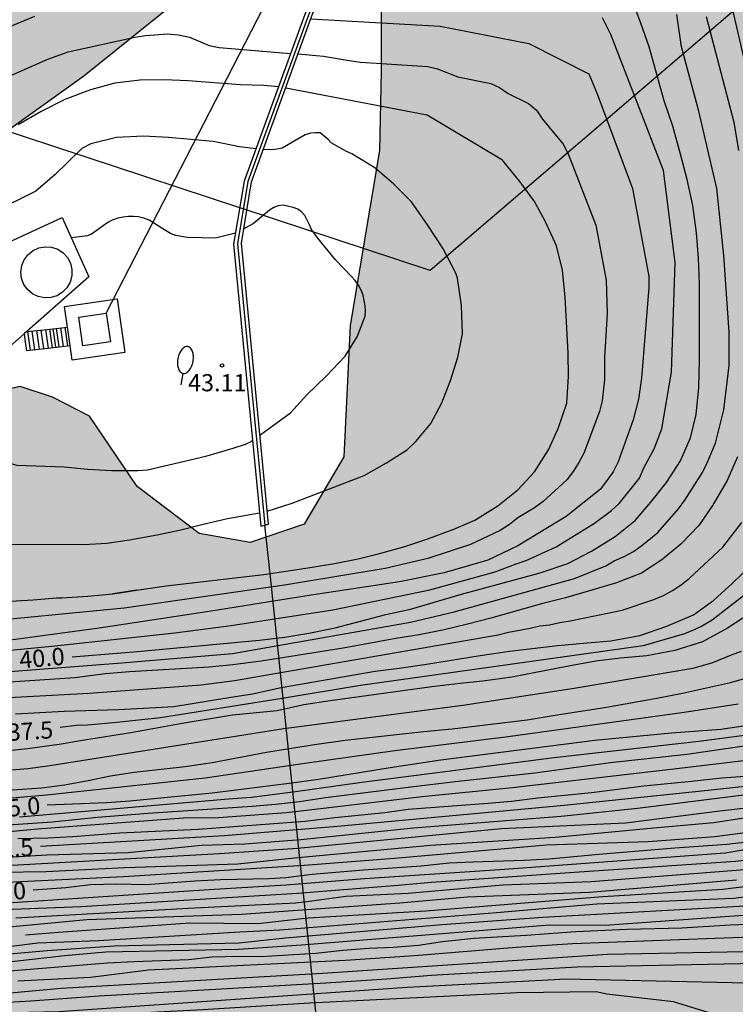
# Model space of a CAD drawing. Units: millimetres. Extents: x 584144 to 584495, y 4795539 to 4795790.
# Drawn here: x 584174 to 584205, y 4795665 to 4795708 of the extents above; entities that cross this region are included whole.
import ezdxf

# ---------------------------------------------------------------- set-up
doc = ezdxf.new("R2010")
doc.units = ezdxf.units.MM
for name, color, linetype in [('020104', 34, 'Continuous'), ('020204', 9, 'Continuous'), ('020307', 24, 'Continuous'), ('020308', 9, 'Continuous'), ('060117', 9, 'Continuous'), ('060124', 9, 'Continuous'), ('060141', 9, 'Continuous'), ('070105', 6, 'Continuous'), ('070108', 9, 'VALLA'), ('100106', 63, 'Continuous'), ('130101', 9, 'Continuous'), ('220104', 9, 'LINEA_ELECTRICA'), ('220107', 9, 'Continuous'), ('250202', 9, 'Continuous'), ('990504', 63, 'Continuous')]:
    doc.layers.add(name, color=color, linetype=linetype)
doc.layers.add('020105', color=24, linetype='Continuous', lineweight=30)
doc.styles.add('ARIAL', font='ARIAL.TTF', dxfattribs={"height": 1})
doc.styles.add('ARIALI', font='ARIALI.TTF', dxfattribs={"height": 1})
doc.linetypes.add('LINEA_ELECTRICA', pattern='A,7.5,-0.3,["E",Standard,S=0.25,R=0,X=-0.1,Y=-0.1],-0.3', length=8.1)
doc.linetypes.add('VALLA', pattern='A,1,[200,DONOSTI.shx,S=0.1,R=0,X=0,Y=0],1', length=2)

# ---------------------------------------------------------------- blocks, each defined once
blk = doc.blocks.new('COTAPU')
blk.add_circle((0, 0), 0.075)
blk = doc.blocks.new('FAREDI')
blk.add_line((0, 0), (0.5, 0))
blk.add_lwpolyline([(0.5, 0, 0.159986), (0.538, -0.117, 0.106322), (0.675, -0.238, 0.071006), (0.858, -0.309, 0.057309), (1.099, -0.337, 0.057309), (1.339, -0.309, 0.071006), (1.522, -0.238, 0.106322), (1.659, -0.117, 0.159986), (1.697, 0, 0.159986), (1.659, 0.117, 0.106322), (1.522, 0.238, 0.071006), (1.339, 0.309, 0.057309), (1.099, 0.337, 0.057309), (0.858, 0.309, 0.071006), (0.675, 0.238, 0.106322), (0.538, 0.117, 0.159986)], format="xyb", close=True)

msp = doc.modelspace()

# ---------------------------------------------------------------- hatches: boundary and pattern name
at = {"layer": '990504'}
h = msp.add_hatch(color=256, dxfattribs=at)
h.paths.add_polyline_path([(584158.632, 4795540.158), (584158.636, 4795540.148), (584167.431, 4795540.148), (584167.455, 4795541.17), (584167.984, 4795542.212), (584169.071, 4795542.827), (584170.465, 4795543.219), (584171.788, 4795543.142), (584173.355, 4795542.789), (584174.827, 4795542.548), (584176.472, 4795542.654), (584178.006, 4795543.37), (584179.525, 4795544.401), (584181.053, 4795545.223), (584182.809, 4795545.694), (584184.533, 4795545.713), (584185.869, 4795545.494), (584187.426, 4795544.826), (584189.831, 4795543.061), (584192.701, 4795541.275), (584193.908, 4795540.894), (584195.777, 4795540.616), (584197.1, 4795540.574), (584198.264, 4795540.746), (584199.334, 4795541.561), (584199.862, 4795542.91), (584199.774, 4795544.129), (584198.859, 4795545.462), (584198.069, 4795546.372), (584196.728, 4795547.422), (584195.512, 4795548.13), (584192.626, 4795549.025), (584191.207, 4795549.725), (584189.935, 4795550.883), (584190.38, 4795551.925), (584191.384, 4795552.615), (584192.233, 4795553.109), (584193.428, 4795553.563), (584194.475, 4795553.864), (584195.848, 4795554.036), (584199.864, 4795554.916), (584201.017, 4795555.137), (584202.126, 4795555.268), (584203.386, 4795555.203), (584207.201, 4795554.692), (584208.022, 4795554.482), (584209.164, 4795554.055), (584210.032, 4795553.692), (584210.754, 4795553.287), (584211.299, 4795552.453), (584212.994, 4795550.746), (584213.777, 4795549.864), (584214.286, 4795548.863), (584214.84, 4795547.98), (584215.335, 4795547.028), (584216.62, 4795545.195), (584218.626, 4795542.842), (584219.432, 4795542.096), (584220.18, 4795541.227), (584221.552, 4795540.147), (584253.8, 4795540.146), (584253.988, 4795542.539), (584254.484, 4795545.859), (584256.092, 4795548.339), (584256.892, 4795550.659), (584257.1, 4795552.755), (584257.156, 4795554.907), (584256.86, 4795558.475), (584259.093, 4795562.49), (584262.548, 4795562.922), (584266.076, 4795562.962), (584267.716, 4795564.09), (584266.525, 4795572.586), (584267.589, 4795576.602), (584270.173, 4795579.81), (584274.189, 4795584.097), (584277.109, 4795587.161), (584279.828, 4795589.489), (584283.748, 4795591.745), (584291.46, 4795592.345), (584298.124, 4795592.329), (584305.188, 4795591.697), (584309.94, 4795590.257), (584313.028, 4795588.745), (584318.187, 4795584.585), (584321.107, 4795579.481), (584322.971, 4795575.881), (584323.819, 4795570.873), (584325.267, 4795565.337), (584328.035, 4795563.713), (584330.978, 4795563.537), (584333.962, 4795565.345), (584336.378, 4795568.793), (584340.034, 4795571.64), (584343.306, 4795572.528), (584347.042, 4795573.888), (584354.642, 4795577.344), (584357.074, 4795578.312), (584360.202, 4795578.544), (584363.186, 4795578.024), (584367.474, 4795575.2), (584371.809, 4795570.72), (584376.329, 4795565.92), (584380.625, 4795561.144), (584385.065, 4795556.824), (584389.561, 4795553.136), (584395, 4795547.824), (584400.416, 4795541.432), (584401.312, 4795541.09), (584402.123, 4795541.054), (584403.182, 4795541.196), (584404.867, 4795542.402), (584407.613, 4795545.367), (584411.018, 4795549.347), (584413.526, 4795552.864), (584415.605, 4795556.735), (584417.109, 4795561.881), (584417.762, 4795566.823), (584419.421, 4795571.384), (584422.19, 4795573.739), (584426.351, 4795574.468), (584431.652, 4795573.974), (584438.91, 4795573.398), (584442.917, 4795572.527), (584445.976, 4795571.685), (584450.173, 4795570.365), (584452.301, 4795568.868), (584453.641, 4795567.181), (584453.985, 4795566.556), (584453.952, 4795566.065), (584452.743, 4795563.63), (584452.591, 4795560.902), (584453.095, 4795560.262), (584461.167, 4795556.614), (584462.583, 4795556.478), (584464.335, 4795558.094), (584464.207, 4795560.806), (584463.191, 4795563.838), (584462.623, 4795568.478), (584462.719, 4795572.694), (584463.903, 4795576.27), (584465.783, 4795578.758), (584467.247, 4795583.157), (584467.367, 4795589.429), (584467.203, 4795590.561), (584467.315, 4795591.611), (584467.487, 4795592.071), (584467.818, 4795592.527), (584468.301, 4795592.885), (584469.165, 4795593.181), (584471.45, 4795593.737), (584472.373, 4795593.921), (584474.1, 4795594.119), (584477.21, 4795594.118), (584479.503, 4795593.434), (584481.441, 4795592.291), (584484.903, 4795587.797), (584485.007, 4795584.605), (584484.247, 4795581.533), (584484.913, 4795579.237), (584485.61, 4795576.704), (584487.467, 4795574.205), (584490.253, 4795572.179), (584492.459, 4795569.395), (584494.051, 4795567.391), (584494.127, 4795744.678), (584493.495, 4795744.82), (584488.175, 4795747.308), (584483.687, 4795750.844), (584480.455, 4795756.764), (584479.959, 4795760.204), (584479.784, 4795764.852), (584479.976, 4795770.236), (584480.824, 4795774.892), (584482.552, 4795779.659), (584484.92, 4795782.907), (584490.588, 4795790.134), (584214.896, 4795790.14), (584212.829, 4795786.66), (584210.661, 4795783.38), (584208.933, 4795779.852), (584209.317, 4795776.22), (584212.292, 4795774.212), (584213.548, 4795773.86), (584214.996, 4795773.252), (584215.012, 4795772.084), (584212.924, 4795771.076), (584210.468, 4795771.381), (584208.364, 4795773.485), (584206.789, 4795773.589), (584205.909, 4795771.349), (584205.66, 4795768.229), (584206.172, 4795764.661), (584208.724, 4795762.277), (584212.844, 4795759.973), (584214.804, 4795758.389), (584216.404, 4795755.973), (584219.516, 4795750.813), (584220.66, 4795747.109), (584221.939, 4795743.589), (584223.795, 4795740.269), (584226.315, 4795738.021), (584227.539, 4795735.917), (584225.539, 4795734.821), (584221.051, 4795736.085), (584217.915, 4795740.141), (584213.884, 4795744.741), (584210.22, 4795748.301), (584205.572, 4795749.125), (584203.78, 4795747.909), (584200.281, 4795744.574), (584197.689, 4795739.47), (584195.713, 4795733.358), (584194.817, 4795727.134), (584193.289, 4795721.054), (584191.033, 4795713.543), (584190.017, 4795708.215), (584190.009, 4795705.463), (584189.936, 4795701.999), (584188.656, 4795694.351), (584188.384, 4795688.607), (584186.648, 4795685.671), (584184.28, 4795684.872), (584182.056, 4795685.264), (584179.344, 4795687.312), (584177.265, 4795690.384), (584175.641, 4795691.216), (584174.225, 4795691.68), (584173.113, 4795691.44), (584171.793, 4795690.928), (584170.049, 4795690.592), (584167.369, 4795690.664), (584164.873, 4795691.176), (584158.961, 4795695.08), (584155.633, 4795696.384), (584150.29, 4795699.456), (584145.794, 4795701.936), (584144.386, 4795703.64), (584144.17, 4795704.512), (584144.634, 4795705.392), (584146.106, 4795705.304), (584149.658, 4795703.728), (584152.73, 4795701.256), (584155.601, 4795699.48), (584159.921, 4795698.896), (584163.257, 4795698.6), (584168.137, 4795699.335), (584172.833, 4795702.279), (584177.009, 4795705.263), (584180.513, 4795708.063), (584181.825, 4795708.623), (584182.777, 4795709.503), (584182.665, 4795710.559), (584178.473, 4795712.575), (584175.089, 4795716.831), (584173.145, 4795719.559), (584170.937, 4795721.359), (584168.777, 4795721.583), (584165.818, 4795720.399), (584160.866, 4795719.351), (584157.234, 4795718.535), (584154.282, 4795718.711), (584152.338, 4795720.375), (584149.01, 4795722.023), (584146.17, 4795722.167), (584144.136, 4795722.328), (584144.135, 4795652.257), (584147.505, 4795653.441), (584151.841, 4795654.585), (584158.464, 4795655.393), (584165.088, 4795656.081), (584169.184, 4795656.345), (584171.984, 4795656.009), (584173.928, 4795654.793), (584175.376, 4795651.969), (584174.92, 4795649.369), (584173.36, 4795646.953), (584170.96, 4795643.809), (584168.32, 4795641.729), (584162.56, 4795639.617), (584156.944, 4795637.857), (584144.134, 4795634.778), (584144.133, 4795588.32), (584144.985, 4795588.01), (584149.434, 4795585.3), (584150.923, 4795584.582), (584152.585, 4795584.156), (584154.939, 4795583.909), (584156.525, 4795583.864), (584159.949, 4795584.077), (584163.243, 4795584.112), (584164.902, 4795583.994), (584166.355, 4795583.594), (584169.147, 4795581.963), (584170.42, 4795580.71), (584171.754, 4795579.689), (584172.663, 4795578.32), (584174.511, 4795576.308), (584175.664, 4795575.619), (584176.846, 4795574.507), (584178.038, 4795573.667), (584179.011, 4795572.863), (584181.247, 4795571.193), (584182.352, 4795570.476), (584183.838, 4795569.855), (584184.967, 4795569.231), (584186.157, 4795568.653), (584189.042, 4795567.556), (584192.108, 4795565.988), (584192.366, 4795565.749), (584193.603, 4795564.892), (584194.287, 4795564.532), (584195.177, 4795564.309), (584196.28, 4795564.16), (584198.294, 4795564.093), (584200.799, 4795564.114), (584201.854, 4795564.008), (584203.936, 4795563.663), (584206.157, 4795563.491), (584207.556, 4795563.248), (584208.475, 4795562.942), (584209.676, 4795562.477), (584211.232, 4795561.438), (584211.745, 4795560.663), (584211.993, 4795560.101), (584212.033, 4795559.56), (584212.008, 4795558.313), (584211.765, 4795557.707), (584210.671, 4795557.207), (584209.483, 4795557.039), (584208.28, 4795556.974), (584207.366, 4795557.065), (584206.179, 4795557.347), (584203.937, 4795558.029), (584201.747, 4795558.397), (584200.69, 4795558.536), (584199.882, 4795558.568), (584199.113, 4795558.468), (584196.949, 4795557.955), (584194.621, 4795557.636), (584193.56, 4795557.426), (584191.624, 4795557.204), (584189.437, 4795557.22), (584188.401, 4795557.395), (584187.68, 4795557.723), (584187.359, 4795558.202), (584187.227, 4795558.79), (584187.152, 4795560.044), (584187.051, 4795560.519), (584186.765, 4795561.152), (584186.493, 4795561.565), (584186.282, 4795561.763), (584184.659, 4795562.444), (584183.023, 4795562.678), (584181.579, 4795562.263), (584180.305, 4795561.615), (584179.234, 4795560.443), (584178.037, 4795559.332), (584176.872, 4795558.419), (584175.409, 4795557.692), (584173.763, 4795556.979), (584171.93, 4795556.423), (584170.234, 4795555.982), (584166.965, 4795554.94), (584163.661, 4795554.307), (584162.201, 4795553.915), (584159.844, 4795552.819), (584158.718, 4795552.349), (584157.631, 4795551.77), (584156.683, 4795551.213), (584155.974, 4795550.567), (584155.426, 4795549.94), (584155.331, 4795549.291), (584155.514, 4795548.56), (584155.747, 4795547.858), (584156.594, 4795545.937), (584157.004, 4795544.71), (584158.221, 4795541.444)])
h.paths.add_polyline_path([(584288.404, 4795707.754), (584284.892, 4795712.434), (584280.588, 4795715.154), (584275.452, 4795717.338), (584271.501, 4795719.45), (584268.189, 4795719.89), (584266.173, 4795719.882), (584264.805, 4795719.026), (584264.605, 4795716.554), (584264.741, 4795714.882), (584265.245, 4795711.266), (584265.156, 4795708.05), (584264.22, 4795705.186), (584263.788, 4795702.162), (584264.332, 4795699.698), (584266.7, 4795697.05), (584274.244, 4795692.338), (584277.724, 4795690.61), (584280.196, 4795689.234), (584281.636, 4795689.21), (584283.372, 4795689.698), (584285.86, 4795692.354), (584288.476, 4795696.034), (584289.564, 4795700.546), (584289.612, 4795703.922), (584289.54, 4795705.858)], flags=0)
h.paths.add_polyline_path([(584433.237, 4795661.88), (584433.098, 4795681.681), (584424.85, 4795707.638), (584421.627, 4795708.994), (584386.988, 4795703.691), (584365.654, 4795697.673), (584343.066, 4795693.401), (584335.218, 4795694.945), (584329.386, 4795695.177), (584325.098, 4795695.393), (584321.163, 4795696.433), (584319.339, 4795699.025), (584319.003, 4795701.793), (584320.283, 4795708.393), (584320.179, 4795710.785), (584318.923, 4795711.089), (584316.771, 4795710.729), (584309.987, 4795709.129), (584304.579, 4795707.033), (584300.651, 4795704.217), (584296.523, 4795699.05), (584294.131, 4795695.194), (584291.027, 4795691.25), (584290.323, 4795688.666), (584290.579, 4795686.434), (584291.339, 4795684.162), (584294.315, 4795681.554), (584297.939, 4795678.906), (584301.467, 4795677.306), (584304.851, 4795674.506), (584306.938, 4795670.562), (584322.767, 4795661.707), (584336.042, 4795659.156), (584362.635, 4795639.071), (584370.056, 4795639.88), (584371.012, 4795645.873), (584372.725, 4795647.079), (584389.495, 4795647.249), (584402.033, 4795645.475), (584405.036, 4795646.494), (584406.917, 4795650.22), (584409.359, 4795653.609), (584418.449, 4795656.863), (584429.709, 4795656.727), (584429.709, 4795656.727), (584431.88, 4795658.897)], flags=0)

# ---------------------------------------------------------------- linework, layer by layer
at = {"layer": '020104', "flags": 128}
for points, elevation in [([(584205.994, 4795705.486), (584204.657, 4795711.316)], 38.5), ([(584170.749, 4795706.156), (584174.863, 4795707.862)], 41), ([(584171.659, 4795679.962), (584175.606, 4795680.332), (584180.991, 4795680.923), (584183.458, 4795681.238), (584187.902, 4795681.927), (584192.144, 4795682.8), (584194.996, 4795683.58), (584195.916, 4795683.938), (584196.353, 4795684.076), (584197.666, 4795684.673), (584199.344, 4795685.708), (584200.084, 4795686.268), (584200.41, 4795686.578), (584201.299, 4795687.685), (584201.5, 4795688.126), (584201.942, 4795688.966), (584202.284, 4795689.839), (584202.707, 4795692.311), (584202.858, 4795697.097), (584202.354, 4795701.127), (584200.048, 4795707.063), (584199.682, 4795707.8)], 40.5), ([(584173.771, 4795679.228), (584178.667, 4795679.616), (584183.504, 4795680.022), (584191.294, 4795681.388), (584193.199, 4795681.84), (584198.464, 4795683.298), (584199.83, 4795683.842), (584200.2, 4795684.071), (584200.637, 4795684.258), (584201.042, 4795684.475), (584201.409, 4795684.736), (584202.113, 4795685.311), (584203.011, 4795686.334), (584203.289, 4795686.721), (584204.053, 4795687.929), (584204.265, 4795688.344), (584204.62, 4795689.214), (584204.985, 4795690.657), (584205.219, 4795692.605), (584205.223, 4795694.055), (584204.987, 4795697.407), (584204.684, 4795700.336), (584203.899, 4795703.72), (584203.146, 4795706.527), (584202.941, 4795707.934)], 39.5), ([(584204.214, 4795707.853), (584205.114, 4795704.452), (584205.422, 4795703.23), (584205.638, 4795701.994)], 39), ([(584186.935, 4795707.742), (584192.588, 4795707.424), (584196.463, 4795706.668), (584199.089, 4795705.343), (584199.452, 4795704.476), (584201.005, 4795700.332), (584201.708, 4795696.487), (584201.706, 4795696.006), (584201.397, 4795692.045), (584201.256, 4795691.126), (584201.031, 4795690.233), (584200.366, 4795688.389), (584200.156, 4795687.957), (584199.604, 4795687.204), (584198.103, 4795686.001), (584195.984, 4795684.715), (584194.677, 4795684.092), (584192.764, 4795683.538), (584190.812, 4795683.153), (584186.95, 4795682.564), (584182.577, 4795681.861), (584177.688, 4795681.122), (584173.799, 4795680.603)], 41), ([(584172.779, 4795704.825), (584175.438, 4795705.988), (584176.322, 4795706.306), (584179.247, 4795706.95), (584179.728, 4795707.027), (584180.675, 4795707.093), (584181.15, 4795707.047), (584181.627, 4795706.95), (584182.491, 4795706.588), (584182.93, 4795706.495), (584186.053, 4795706.24)], 41.5), ([(584186.38, 4795706.213), (584187.484, 4795706.122), (584188.617, 4795705.922), (584189.104, 4795705.856), (584192.053, 4795705.67), (584192.477, 4795705.559), (584193.367, 4795705.212), (584194.802, 4795704.921), (584195.19, 4795704.755), (584195.566, 4795704.488), (584196.445, 4795704.043), (584196.802, 4795703.753), (584197.062, 4795703.371), (584197.961, 4795702.27), (584198.182, 4795701.853), (584199.392, 4795698.739), (584199.851, 4795696.332), (584199.895, 4795694.893), (584199.774, 4795692.939), (584199.78, 4795691.982), (584199.673, 4795691.053), (584199.557, 4795690.594), (584198.877, 4795688.775), (584198.659, 4795688.361), (584198.409, 4795687.975), (584198.127, 4795687.604), (584197.095, 4795686.657), (584196.717, 4795686.384), (584195.983, 4795685.938), (584195.62, 4795685.652), (584195.212, 4795685.385), (584193.913, 4795684.779), (584192.055, 4795684.172), (584190.179, 4795683.724), (584185.782, 4795683), (584178.779, 4795681.993), (584171.838, 4795681.335)], 41.5), ([(584185.519, 4795704.772), (584184.887, 4795704.836), (584183.853, 4795704.858), (584181.567, 4795705.044), (584180.523, 4795705.09), (584179.453, 4795705.068), (584178.371, 4795704.932), (584177.299, 4795704.648), (584176.185, 4795704.226), (584175.139, 4795703.694), (584174.135, 4795703.12)], 42), ([(584179.31, 4795682.781), (584180.614, 4795682.979), (584184.876, 4795683.469), (584186.91, 4795683.773), (584187.974, 4795683.95), (584189.004, 4795684.156), (584189.998, 4795684.396), (584191.04, 4795684.698), (584192.002, 4795685.008), (584193.184, 4795685.456), (584194.106, 4795685.846), (584195.11, 4795686.476), (584195.982, 4795687.162), (584196.708, 4795687.956), (584197.32, 4795688.92), (584197.744, 4795689.852), (584198.13, 4795690.962), (584198.204, 4795692.118), (584198.19, 4795693.16), (584198.052, 4795695.594), (584197.934, 4795696.76), (584197.68, 4795697.836), (584197.214, 4795698.844), (584196.71, 4795699.77), (584196.072, 4795700.634), (584195.31, 4795701.57), (584192.028, 4795703.544), (584185.837, 4795704.719)], 42), ([(584184.708, 4795689.561), (584186.043, 4795690.538), (584186.765, 4795691.322), (584187.617, 4795692.154), (584188.429, 4795693.006), (584188.964, 4795693.858), (584189.307, 4795694.752), (584189.326, 4795694.979), (584189.313, 4795695.211), (584189.226, 4795695.671), (584189.14, 4795695.893), (584189.021, 4795696.109), (584188.875, 4795696.315), (584188.714, 4795696.495), (584188.012, 4795697.219), (584187.244, 4795698.162), (584186.959, 4795698.538), (584186.879, 4795698.748), (584186.67, 4795699.152), (584186.534, 4795699.322), (584186.361, 4795699.436), (584186.157, 4795699.508), (584185.729, 4795699.602), (584185.505, 4795699.58), (584185.315, 4795699.499), (584185.132, 4795699.387), (584184.424, 4795698.808), (584184.002, 4795698.568)], 43), ([(584183.643, 4795698.389), (584182.768, 4795698.164), (584181.529, 4795698.2), (584181.028, 4795698.286), (584180.803, 4795698.374), (584180.587, 4795698.494), (584179.872, 4795698.952), (584179.634, 4795699.04), (584179.398, 4795699.091), (584179.178, 4795699.113), (584178.955, 4795699.11), (584178.728, 4795699.087), (584178.498, 4795699.038), (584178.253, 4795698.957), (584178.054, 4795698.844), (584177.352, 4795698.341), (584177.164, 4795698.262), (584176.465, 4795698.181)], 43), ([(584171.489, 4795691.449), (584171.635, 4795690.59), (584171.67, 4795689.729), (584171.749, 4795689.535), (584171.892, 4795689.329), (584172.028, 4795689.174), (584172.525, 4795688.759), (584172.734, 4795688.649), (584172.949, 4795688.56), (584174.084, 4795688.248), (584176.158, 4795688.167), (584177.173, 4795688.067), (584178.216, 4795688.013), (584179.375, 4795688.013), (584179.79, 4795688.039), (584182.342, 4795688.634), (584183.535, 4795688.986), (584184.075, 4795689.161), (584184.325, 4795689.285), (584184.39, 4795689.332)], 43), ([(584168.629, 4795668.644), (584176.89, 4795668.967), (584186.35, 4795669.549), (584190.756, 4795669.887), (584192.21, 4795670.022), (584198.67, 4795670.481), (584205.506, 4795670.944), (584207.91, 4795671.206), (584214.279, 4795672.238), (584215.726, 4795672.593), (584216.945, 4795672.944), (584217.531, 4795673.254), (584218.132, 4795673.881), (584219.283, 4795675.437), (584220.031, 4795676.667), (584220.233, 4795677.106), (584220.398, 4795677.541), (584220.751, 4795678.975), (584220.905, 4795679.91), (584221.42, 4795684.56), (584221.577, 4795688.79)], 29), ([(584205.594, 4795688.604), (584205.136, 4795687.576), (584204.502, 4795686.488), (584203.898, 4795685.608), (584203.116, 4795684.8), (584202.284, 4795684.112), (584201.39, 4795683.528), (584200.302, 4795683.104), (584199.12, 4795682.748), (584198.076, 4795682.446), (584197.02, 4795682.184), (584194.81, 4795681.568), (584193.786, 4795681.298), (584192.766, 4795681.052), (584191.678, 4795680.839), (584190.646, 4795680.671), (584188.348, 4795680.255), (584186.064, 4795679.879), (584184.762, 4795679.683), (584183.522, 4795679.527), (584182.486, 4795679.417), (584179.014, 4795679.211), (584177.962, 4795679.123), (584176.622, 4795678.957), (584173.11, 4795678.723)], 39), ([(584172.904, 4795678.047), (584177.238, 4795678.283), (584182.134, 4795678.647), (584183.597, 4795678.84), (584195.126, 4795680.83), (584195.57, 4795680.942), (584196.53, 4795681.121), (584196.943, 4795681.222), (584197.375, 4795681.272), (584197.817, 4795681.372), (584198.272, 4795681.446), (584200.541, 4795681.91), (584201.933, 4795682.378), (584202.356, 4795682.557), (584202.749, 4795682.773), (584203.124, 4795683.024), (584203.492, 4795683.309), (584204.941, 4795684.668), (584205.78, 4795685.734)], 38.5), ([(584174.016, 4795677.378), (584176.152, 4795677.496), (584178.532, 4795677.564), (584180.948, 4795677.708), (584183.346, 4795678.096), (584184.38, 4795678.248), (584185.634, 4795678.528), (584189.744, 4795679.24), (584190.798, 4795679.372), (584191.904, 4795679.534), (584194.34, 4795679.929), (584195.626, 4795680.121), (584197.73, 4795680.361), (584199.01, 4795680.487), (584200.052, 4795680.571), (584201.312, 4795680.809), (584202.496, 4795681.217), (584203.668, 4795681.709), (584204.558, 4795682.349), (584205.356, 4795683.069), (584206.172, 4795683.855)], 38), ([(584173.563, 4795682.287), (584174.802, 4795682.363), (584175.812, 4795682.455), (584176.044, 4795682.455), (584177.192, 4795682.517), (584178.28, 4795682.631)], 42), ([(584178.665, 4795682.687), (584178.28, 4795682.631)], 42), ([(584178.28, 4795682.631), (584178.665, 4795682.687)], 42), ([(584179.31, 4795682.781), (584178.665, 4795682.687)], 42), ([(584178.665, 4795682.687), (584179.31, 4795682.781)], 42), ([(584206.111, 4795681.744), (584205.151, 4795681.12), (584204.057, 4795680.52), (584202.847, 4795680.152), (584201.621, 4795679.908), (584200.471, 4795679.806), (584199.393, 4795679.68), (584198.199, 4795679.466), (584195.719, 4795678.986), (584194.459, 4795678.809), (584193.461, 4795678.711), (584192.223, 4795678.563), (584187.785, 4795677.945), (584186.633, 4795677.769), (584185.459, 4795677.511), (584183.511, 4795677.329), (584181.313, 4795676.959), (584179.063, 4795676.547), (584177.047, 4795676.231), (584175.927, 4795676.039), (584174.549, 4795675.851), (584169.095, 4795675.265)], 37), ([(584205.75, 4795680.109), (584205.317, 4795679.948), (584204.498, 4795679.605), (584203.632, 4795679.365), (584198.45, 4795678.484), (584193.585, 4795677.75), (584185.751, 4795676.724), (584175.525, 4795675.104), (584174.583, 4795674.98), (584169.775, 4795674.602)], 36.5), ([(584172.572, 4795667.07), (584174.994, 4795667.376), (584177.652, 4795667.475), (584183.834, 4795667.858), (584185.575, 4795667.943), (584195.056, 4795668.703), (584199.443, 4795669.081), (584205.417, 4795669.329), (584209.788, 4795669.891), (584213.506, 4795670.281), (584216.365, 4795670.88), (584217.749, 4795671.319), (584218.279, 4795671.688), (584218.638, 4795672.119), (584218.976, 4795672.429), (584219.255, 4795672.762), (584219.65, 4795673.444), (584221.028, 4795676.046), (584221.166, 4795676.511), (584221.366, 4795677.025), (584221.474, 4795677.499), (584221.814, 4795679.946)], 27), ([(584173.877, 4795674.065), (584175.173, 4795674.145), (584176.165, 4795674.281), (584177.201, 4795674.463), (584178.181, 4795674.665), (584179.207, 4795674.835), (584181.437, 4795675.081), (584182.615, 4795675.249), (584185.001, 4795675.703), (584187.093, 4795676.039), (584188.435, 4795676.227), (584191.873, 4795676.611), (584193.109, 4795676.729), (584196.395, 4795677.125), (584197.701, 4795677.344), (584199.861, 4795677.678), (584202.061, 4795678.07), (584203.181, 4795678.286), (584205.289, 4795678.744), (584206.363, 4795679.056)], 36), ([(584205.622, 4795677.804), (584203.262, 4795677.44), (584195.566, 4795676.38), (584190.611, 4795675.762), (584186.671, 4795675.207), (584182.313, 4795674.565), (584175.383, 4795673.828), (584172.195, 4795673.549)], 35.5), ([(584221.597, 4795677.218), (584221.269, 4795675.908), (584220.932, 4795675.01), (584220.33, 4795673.773), (584220.09, 4795673.404), (584219.622, 4795672.579), (584219.373, 4795672.257), (584219.079, 4795671.957), (584218.832, 4795671.642), (584218.51, 4795671.273), (584217.749, 4795670.627), (584216.227, 4795670.096), (584211.039, 4795669.404), (584206.447, 4795669), (584197.083, 4795668.485), (584192.682, 4795668.167), (584185.812, 4795667.578), (584183.799, 4795667.355), (584178.35, 4795667.229), (584175.401, 4795667.021), (584171.96, 4795666.723)], 26.5), ([(584207.338, 4795676.629), (584203.9, 4795676.169), (584197.573, 4795675.464), (584189.165, 4795674.379), (584186.271, 4795673.965), (584184.345, 4795673.73), (584183.337, 4795673.658), (584174.199, 4795672.869)], 34.5), ([(584210.976, 4795675.944), (584203.057, 4795674.993), (584195.753, 4795674.152), (584191.797, 4795673.747), (584185.871, 4795673.06), (584182.892, 4795672.837), (584181.371, 4795672.819), (584174.986, 4795672.334), (584171.733, 4795672.031)], 33.5), ([(584172.205, 4795672.428), (584175.633, 4795672.667), (584177.605, 4795672.87), (584179.825, 4795673.044), (584184.369, 4795673.35), (584185.393, 4795673.432), (584186.439, 4795673.544), (584187.579, 4795673.72), (584191.193, 4795674.174), (584193.245, 4795674.42), (584196.729, 4795674.808), (584200.031, 4795675.251), (584203.369, 4795675.621), (584206.782, 4795676.117)], 34), ([(584174.124, 4795671.94), (584175.436, 4795671.968), (584176.528, 4795672.018), (584178.58, 4795672.18), (584182.008, 4795672.342), (584186.688, 4795672.684), (584187.988, 4795672.844), (584190.176, 4795673.072), (584191.194, 4795673.214), (584194.686, 4795673.472), (584195.704, 4795673.566), (584196.86, 4795673.716), (584199.212, 4795673.944), (584201.498, 4795674.233), (584203.583, 4795674.433), (584204.911, 4795674.587), (584205.919, 4795674.659)], 33), ([(584170.48, 4795670.922), (584175.399, 4795671.222), (584178.953, 4795671.316), (584182.16, 4795671.635), (584184.044, 4795671.707), (584186.496, 4795671.891), (584191.417, 4795672.392), (584197.883, 4795672.914), (584201.221, 4795673.259), (584208.526, 4795674.173)], 32), ([(584220.819, 4795674.005), (584220.606, 4795673.51), (584219.706, 4795672.027), (584219.425, 4795671.722), (584218.533, 4795670.673), (584217.818, 4795670.119), (584217.357, 4795669.865), (584216.411, 4795669.542), (584214.775, 4795669.196), (584210.901, 4795668.897), (584208.214, 4795668.771), (584206.25, 4795668.6), (584199.801, 4795668.128), (584197.371, 4795668.14), (584186.528, 4795667.276), (584183.77, 4795667.089), (584177.969, 4795666.967), (584176.16, 4795666.808), (584171.914, 4795666.326)], 26), ([(584207.726, 4795673.464), (584204.815, 4795673.124), (584200.695, 4795672.596), (584195.275, 4795672.357), (584186.358, 4795671.495), (584182.943, 4795671.265), (584170.487, 4795670.564)], 31.5), ([(584208.049, 4795673.161), (584204.557, 4795672.613), (584202.094, 4795672.401), (584197.62, 4795671.98), (584192.161, 4795671.62), (584186.214, 4795671.077), (584183.738, 4795670.815), (584178.797, 4795670.648), (584175.363, 4795670.476), (584172.383, 4795670.427)], 31), ([(584207.9, 4795672.446), (584204.595, 4795671.999), (584201.677, 4795671.792), (584197.241, 4795671.643), (584190.599, 4795671.066), (584186.642, 4795670.757), (584178.751, 4795670.255), (584169.157, 4795669.79)], 30.5), ([(584207.811, 4795671.761), (584205.046, 4795671.286), (584195.193, 4795670.567), (584189.276, 4795670.172), (584185.854, 4795669.894), (584182.713, 4795669.707), (584173.893, 4795669.124)], 29.5), ([(584174.033, 4795668.473), (584181.856, 4795668.903), (584186.275, 4795669.127), (584186.76, 4795669.181), (584188.472, 4795669.419), (584191.196, 4795669.55), (584195.331, 4795669.905), (584199.186, 4795670.057), (584206.268, 4795670.602)], 28.5), ([(584172.964, 4795667.996), (584177.144, 4795668.396), (584183.898, 4795668.626), (584190.823, 4795669.125), (584193.781, 4795669.387), (584199.117, 4795669.587), (584205.54, 4795670.129)], 28), ([(584144.135, 4795665.365), (584147.172, 4795665.082), (584150.132, 4795664.909), (584153.1, 4795664.824), (584157.569, 4795664.824), (584162.968, 4795664.887), (584168.706, 4795664.999), (584173.64, 4795665.173), (584176.023, 4795665.393), (584187.444, 4795666.054), (584199.901, 4795666.877), (584211.87, 4795667.114), (584213.517, 4795667.079), (584214.052, 4795667.124), (584214.538, 4795667.218), (584215.502, 4795667.283), (584215.939, 4795667.354), (584216.584, 4795667.364), (584217.046, 4795667.412), (584217.54, 4795667.505), (584217.902, 4795667.614), (584219.063, 4795668.122), (584219.47, 4795668.611)], 24.5), ([(584213.368, 4795668.458), (584205.263, 4795668.145), (584203.149, 4795668.017), (584200.755, 4795667.955), (584198.521, 4795667.855), (584196.352, 4795667.699), (584194.06, 4795667.565), (584192.698, 4795667.411), (584191.642, 4795667.261), (584190.536, 4795667.171), (584189.47, 4795667.123), (584188.338, 4795667.035), (584187.154, 4795666.913), (584184.746, 4795666.769), (584183.738, 4795666.778), (584182.615, 4795666.748), (584181.583, 4795666.626), (584179.218, 4795666.545), (584178.052, 4795666.483), (584173.41, 4795666.108)], 25.5), ([(584144.135, 4795664.792), (584146.814, 4795664.544), (584149.719, 4795664.385), (584152.212, 4795664.474), (584154.04, 4795664.512), (584157.609, 4795664.304), (584163.036, 4795664.397), (584170.226, 4795664.582), (584174.699, 4795664.838), (584177.686, 4795665.061), (584187.59, 4795665.625), (584190.257, 4795665.806), (584192.201, 4795665.963), (584198.581, 4795666.319), (584207.861, 4795666.519), (584208.355, 4795666.57), (584213.325, 4795666.398), (584214.262, 4795665.995), (584215.096, 4795665.18), (584215.532, 4795664.176), (584216.272, 4795662.375), (584216.935, 4795660.67), (584217.136, 4795659.282)], 24), ([(584144.135, 4795664.216), (584144.831, 4795664.143), (584149.808, 4795663.842), (584152.479, 4795663.712), (584156.774, 4795663.777), (584164.742, 4795663.952), (584166.554, 4795663.96), (584168.974, 4795664.113), (584171.457, 4795664.37), (584173.926, 4795664.335), (584175.917, 4795664.37), (584191.146, 4795665.433), (584197.584, 4795665.778), (584198.056, 4795665.794), (584208.003, 4795665.578), (584210.455, 4795665.299), (584211.977, 4795664.745), (584213.782, 4795663.902), (584214.176, 4795663.627), (584215.855, 4795661.371), (584216.348, 4795659.874), (584216.858, 4795658.173)], 23.5), ([(584216.623, 4795657.232), (584216.222, 4795658.672), (584215.507, 4795659.776), (584214.273, 4795660.728), (584212.468, 4795661.563), (584211.131, 4795662.187), (584210.209, 4795662.532), (584209.74, 4795662.655), (584202.797, 4795664.802), (584199.874, 4795665.131), (584199.409, 4795665.231), (584195.96, 4795665.195), (584186.883, 4795664.731), (584182.209, 4795664.445), (584172.317, 4795663.932), (584162.187, 4795663.358), (584151.831, 4795663.141), (584149.826, 4795663.295), (584146.363, 4795663.459), (584144.135, 4795663.638)], 23)]:
    msp.add_lwpolyline(points, dxfattribs=dict(at, elevation=elevation))
at = {"layer": '020105', "flags": 128}
for points, elevation in [([(584217.814, 4795710.158), (584218.462, 4795703.74), (584218.874, 4795698.806), (584219.052, 4795695.886), (584219.214, 4795691.492), (584219.217, 4795689.558), (584219.023, 4795686.663), (584218.971, 4795686.177), (584217.972, 4795681.993), (584217.712, 4795681.061), (584217.2, 4795679.711), (584216.036, 4795677.532), (584215.49, 4795676.763), (584215.167, 4795676.422), (584214.403, 4795675.841), (584213.994, 4795675.642), (584213.555, 4795675.473), (584213.104, 4795675.334), (584207.24, 4795674.355), (584204.312, 4795674.029), (584198.014, 4795673.381), (584188.095, 4795672.461), (584183.141, 4795672.045), (584175.114, 4795671.577)], 32.5), ([(584176.502, 4795679.878), (584179.35, 4795680.109), (584184.688, 4795680.605), (584185.796, 4795680.735), (584186.852, 4795680.905), (584187.998, 4795681.145), (584190.22, 4795681.723), (584191.286, 4795681.958), (584193.518, 4795682.608), (584196.964, 4795683.546), (584198.174, 4795683.952), (584199.21, 4795684.488), (584200.246, 4795685.13), (584201.11, 4795685.822), (584201.798, 4795686.632), (584202.49, 4795687.494), (584203.102, 4795688.436), (584203.528, 4795689.442), (584203.778, 4795690.456), (584203.9, 4795691.646), (584203.922, 4795692.88), (584203.922, 4795696.152), (584203.886, 4795697.284), (584203.794, 4795698.404), (584203.63, 4795699.596), (584203.384, 4795700.728), (584203.1, 4795701.84), (584202.756, 4795703.054), (584202.388, 4795704.168), (584201.726, 4795706.52), (584201.37, 4795707.564), (584200.552, 4795709.723)], 40), ([(584184.538, 4795702.074), (584183.821, 4795702.154), (584182.668, 4795702.382), (584180.706, 4795702.566), (584179.613, 4795702.619), (584178.438, 4795702.557), (584177.31, 4795702.292), (584176.926, 4795702.089), (584175.741, 4795700.935), (584174.913, 4795700.217), (584174.01, 4795699.764), (584172.941, 4795699.313), (584172.435, 4795698.897), (584172.184, 4795698.522), (584172.02, 4795698.188)], 42.5), ([(584185.031, 4795686.233), (584186.125, 4795686.579), (584189.26, 4795687.791), (584190.247, 4795688.345), (584191.16, 4795688.924), (584191.526, 4795689.285), (584192.179, 4795690.063), (584192.659, 4795690.977), (584193.047, 4795691.942), (584193.363, 4795692.968), (584193.562, 4795693.983), (584193.523, 4795695.23), (584193.351, 4795696.422), (584193.268, 4795696.636), (584192.713, 4795697.725), (584192.033, 4795698.744), (584191.332, 4795699.749), (584190.565, 4795700.528), (584189.733, 4795701.234), (584188.724, 4795701.843), (584188.501, 4795701.946), (584187.829, 4795702.328), (584187.686, 4795702.482), (584187.343, 4795702.764), (584187.132, 4795702.775), (584186.921, 4795702.75), (584186.688, 4795702.683), (584185.684, 4795702.105), (584185.466, 4795702.048), (584185.231, 4795702.025), (584184.862, 4795702.037)], 42.5), ([(584172.46, 4795684.801), (584177.004, 4795684.783), (584178.01, 4795684.834), (584179.014, 4795684.983), (584180.21, 4795685.198), (584181.256, 4795685.42), (584182.234, 4795685.668), (584183.287, 4795685.912), (584184.697, 4795686.163)], 42.5), ([(584206.379, 4795682.947), (584204.484, 4795681.475), (584204.095, 4795681.246), (584203.691, 4795681.05), (584203.273, 4795680.88), (584201.466, 4795680.358), (584189.105, 4795678.618), (584185.679, 4795678.05), (584180.356, 4795677.21), (584178.46, 4795677.001), (584177.178, 4795676.879), (584176.696, 4795676.866), (584175.973, 4795676.779)], 37.5), ([(584221.626, 4795680.131), (584221.528, 4795679.345), (584221.196, 4795677.407), (584220.754, 4795676.094), (584220.54, 4795675.713), (584220.134, 4795674.917), (584219.9, 4795674.563), (584219.694, 4795674.157), (584218.892, 4795672.947), (584218.616, 4795672.65), (584217.749, 4795671.872), (584216.919, 4795671.549), (584214.728, 4795670.996), (584211.746, 4795670.623), (584209.31, 4795670.25), (584204.954, 4795669.699), (584199.707, 4795669.39), (584191.963, 4795668.751), (584186.819, 4795668.456), (584184.618, 4795668.205), (584181.644, 4795668.235), (584175.899, 4795667.828), (584174.457, 4795667.713)], 27.5), ([(584175.413, 4795673.397), (584178.008, 4795673.51), (584179.028, 4795673.58), (584182.618, 4795673.934), (584186.104, 4795674.37), (584187.272, 4795674.532), (584190.408, 4795675.036), (584192.614, 4795675.368), (584199.352, 4795676.225), (584202.706, 4795676.553), (584204.867, 4795676.713), (584206.147, 4795676.893)], 35), ([(584174.789, 4795669.694), (584176.224, 4795669.792), (584177.303, 4795669.919), (584178.445, 4795669.951), (584179.735, 4795669.916), (584181.863, 4795670.084), (584182.983, 4795670.136), (584185.113, 4795670.184), (584185.837, 4795670.224), (584186.995, 4795670.376), (584189.241, 4795670.57), (584191.763, 4795670.734), (584192.989, 4795670.864), (584194.017, 4795670.916), (584196.259, 4795670.982), (584197.357, 4795671.046), (584199.533, 4795671.25), (584202.844, 4795671.53), (584205.116, 4795671.687), (584207.28, 4795671.935)], 30), ([(584219.987, 4795670.68), (584219.427, 4795669.751), (584218.588, 4795669.064), (584218.025, 4795668.667), (584216.877, 4795668.316), (584216.296, 4795668.311), (584215.247, 4795668.141), (584213.343, 4795667.775), (584207.735, 4795667.687), (584198.37, 4795667.325), (584195.914, 4795667.17), (584191.469, 4795666.806), (584188.458, 4795666.595), (584179.842, 4795666.173), (584177.303, 4795665.856), (584174.125, 4795665.699)], 25)]:
    msp.add_lwpolyline(points, dxfattribs=dict(at, elevation=elevation))
at = {"layer": '060117'}
for points in [[(584174.514, 4795694.08, 43.578), (584175.403, 4795694.18, 44.347), (584176.291, 4795694.281, 45.115)], [(584174.402, 4795693.981, 43.36), (584174.453, 4795693.617, 43.36), (584174.505, 4795693.253, 43.36), (584175.457, 4795693.361, 43.951), (584176.408, 4795693.47, 44.362)]]:
    msp.add_polyline3d(points, dxfattribs=at)
at = {"layer": '060124'}
for points in [[(584174.402, 4795693.981, 43.264), (584171.505, 4795691.432, 43.272), (584168.913, 4795694.2, 43.184), (584169.305, 4795695.76, 43.2), (584171.553, 4795697.479, 43.248), (584171.313, 4795697.839, 43.248), (584172.497, 4795698.423, 43.272), (584172.953, 4795697.647, 43.272), (584176.065, 4795699.071, 43.256), (584177.233, 4795696.471, 43.256), (584174.514, 4795694.08, 43.263)], [(584174.289, 4795696.407, 43.264), (584174.258, 4795696.686, 43.261), (584174.296, 4795696.964, 43.259), (584174.403, 4795697.223, 43.257), (584174.571, 4795697.448, 43.255), (584174.79, 4795697.624, 43.254), (584175.045, 4795697.74, 43.253), (584175.322, 4795697.789, 43.253), (584175.601, 4795697.768, 43.254), (584175.867, 4795697.678, 43.256), (584176.102, 4795697.524, 43.258), (584176.291, 4795697.317, 43.26), (584176.423, 4795697.069, 43.263), (584176.49, 4795696.797, 43.265), (584176.486, 4795696.516, 43.268), (584176.412, 4795696.245, 43.27), (584176.274, 4795696.001, 43.272), (584176.079, 4795695.799, 43.274), (584175.84, 4795695.652, 43.275), (584175.572, 4795695.569, 43.275), (584175.292, 4795695.555, 43.274), (584175.017, 4795695.611, 43.273), (584174.765, 4795695.734, 43.271), (584174.551, 4795695.916, 43.269), (584174.389, 4795696.145, 43.267), (584174.289, 4795696.407, 43.264)], [(584176.291, 4795694.281, 45.32), (584176.161, 4795695.183, 45.32), (584178.462, 4795695.515, 45.32), (584178.801, 4795693.167, 45.32), (584176.5, 4795692.835, 45.32), (584176.408, 4795693.47, 45.32)], [(584174.514, 4795694.08, 43.263), (584174.402, 4795693.981, 43.264)], [(584176.408, 4795693.47, 45.32), (584176.291, 4795694.281, 45.32)]]:
    msp.add_polyline3d(points, dxfattribs=at)
at = {"layer": '060141'}
for points in [[(584174.555, 4795694.084, 43.472), (584174.613, 4795693.678, 43.472), (584174.67, 4795693.272, 43.472)], [(584174.733, 4795694.103, 43.656), (584174.791, 4795693.698, 43.656), (584174.848, 4795693.292, 43.656)], [(584174.948, 4795694.128, 43.792), (584175.005, 4795693.722, 43.792), (584175.063, 4795693.317, 43.792)], [(584175.138, 4795694.15, 43.952), (584175.195, 4795693.743, 43.952), (584175.253, 4795693.338, 43.952)], [(584175.333, 4795694.172, 44.136), (584175.391, 4795693.766, 44.136), (584175.448, 4795693.36, 44.136)], [(584175.516, 4795694.193, 44.288), (584175.573, 4795693.787, 44.288), (584175.631, 4795693.38, 44.288)], [(584175.654, 4795694.209, 44.552), (584175.711, 4795693.803, 44.552), (584175.769, 4795693.396, 44.552)], [(584175.796, 4795694.225, 44.776), (584175.853, 4795693.819, 44.776), (584175.911, 4795693.412, 44.776)], [(584175.996, 4795694.247, 44.888), (584176.053, 4795693.841, 44.888), (584176.111, 4795693.435, 44.888)], [(584176.179, 4795694.268, 45.008), (584176.236, 4795693.862, 45.008), (584176.293, 4795693.456, 45.008)]]:
    msp.add_polyline3d(points, dxfattribs=at)
at = {"layer": '070105'}
for points in [[(584208.573, 4795790.14, 41.196), (584207.747, 4795787.512, 40.738), (584206.921, 4795784.884, 40.28), (584206.098, 4795781.206, 39.664), (584204.939, 4795775.958, 38.921), (584203.821, 4795771.487, 38.586), (584202.662, 4795766.668, 38.514), (584200.398, 4795758.885, 38.354), (584199.702, 4795755.893, 38.306), (584198.374, 4795751.788, 38.034), (584196.125, 4795743.177, 37.498), (584194.099, 4795735.419, 37.418), (584192.369, 4795729.795, 37.522), (584191.894, 4795725.952, 37.811), (584190.421, 4795720.592, 38.748), (584187.94, 4795711.255, 40.629), (584186.629, 4795707.825, 41.188), (584184.023, 4795700.658, 43.192), (584183.561, 4795697.897, 43.429), (584184.754, 4795685.58, 43.237), (584184.92, 4795685.624, 43.224)], [(584184.92, 4795685.624, 43.224), (584185.086, 4795685.668, 43.211), (584183.897, 4795697.941, 43.403), (584184.347, 4795700.62, 43.176), (584186.941, 4795707.757, 41.18), (584188.254, 4795711.191, 40.619), (584190.733, 4795720.524, 38.74), (584192.204, 4795725.868, 37.805), (584192.673, 4795729.689, 37.518), (584194.399, 4795735.297, 37.414), (584196.421, 4795743.043, 37.494), (584198.668, 4795751.646, 38.03), (584199.996, 4795755.749, 38.302), (584200.692, 4795758.741, 38.35), (584202.956, 4795766.526, 38.51), (584204.119, 4795771.355, 38.582), (584205.241, 4795775.844, 38.919), (584206.402, 4795781.106, 39.664), (584207.227, 4795784.788, 40.28), (584208.057, 4795787.464, 40.803), (584208.887, 4795790.14, 41.326)]]:
    msp.add_polyline3d(points, dxfattribs=at)
at = {"layer": '070108'}
for points in [[(584208.73, 4795790.14, 41.261), (584207.902, 4795787.488, 40.771), (584207.074, 4795784.836, 40.28), (584206.25, 4795781.156, 39.664), (584205.09, 4795775.901, 38.92), (584203.97, 4795771.421, 38.584), (584202.809, 4795766.597, 38.512), (584200.545, 4795758.813, 38.352), (584199.849, 4795755.821, 38.304), (584198.521, 4795751.717, 38.032), (584196.273, 4795743.11, 37.496), (584194.249, 4795735.358, 37.416), (584192.521, 4795729.742, 37.52), (584192.049, 4795725.91, 37.808), (584190.577, 4795720.558, 38.744), (584188.097, 4795711.223, 40.624), (584186.785, 4795707.791, 41.184), (584184.185, 4795700.639, 43.184), (584183.729, 4795697.919, 43.416), (584184.92, 4795685.624, 43.224)], [(584242.036, 4795540.146, 21.824), (584242.097, 4795544.978, 22.616), (584242.16, 4795547.62, 22.726), (584239.977, 4795552.28, 22.872), (584239.626, 4795552.746, 22.904), (584242.681, 4795555.32, 23.193), (584243.667, 4795562.634, 25.819), (584242.986, 4795565.381, 26.883), (584233.513, 4795586.249, 33.094), (584228.089, 4795589.172, 32.97), (584220.23, 4795593.356, 33.264), (584218.929, 4795592.66, 32.894), (584204.321, 4795612.508, 26.867), (584199.564, 4795619.013, 24.953), (584190.831, 4795631.191, 20.109), (584191.095, 4795631.786, 19.708), (584191.374, 4795635.031, 18.241), (584191.168, 4795636.295, 18.472), (584190.665, 4795639.393, 18.326), (584189.905, 4795640.12, 18.341), (584189.606, 4795641.461, 18.431), (584187.653, 4795659.598, 17.999), (584185.152, 4795683.509, 41.999), (584184.92, 4795685.624, 43.224)]]:
    msp.add_polyline3d(points, dxfattribs=at)
at = {"layer": '100106', "elevation": 70.314, "flags": 128}
for points in [[(584190.017, 4795708.215), (584190.009, 4795705.463), (584189.936, 4795701.999), (584188.656, 4795694.351), (584188.384, 4795688.607), (584186.648, 4795685.671), (584184.28, 4795684.872), (584182.056, 4795685.264), (584179.344, 4795687.312), (584177.265, 4795690.384), (584175.641, 4795691.216), (584174.225, 4795691.68), (584173.113, 4795691.44)], [(584172.833, 4795702.279), (584177.009, 4795705.263), (584180.513, 4795708.063)]]:
    msp.add_lwpolyline(points, dxfattribs=at)
at = {"layer": '130101'}
msp.add_polyline3d([(584250.207, 4795790.139, 45.544), (584251.01, 4795787.6, 45.22), (584232.47, 4795756.73, 38.27), (584211.72, 4795713.5, 40.31), (584192.15, 4795696.75, 43.69), (584183.98, 4795699.442, 42.575), (584183.83, 4795699.492, 42.555), (584167.6, 4795704.84, 40.34), (584144.136, 4795696.732, 35.492)], dxfattribs=at)
at = {"layer": '220104'}
msp.add_polyline3d([(584177.993, 4795694.888, 45.32), (584183.009, 4795704.647, 42.556), (584188.025, 4795714.406, 39.792)], dxfattribs=at)
at = {"layer": '220107'}
msp.add_polyline3d([(584176.788, 4795694.714, 45.32), (584177.993, 4795694.888, 45.32), (584178.174, 4795693.636, 45.32), (584176.969, 4795693.462, 45.32), (584176.788, 4795694.714, 45.32)], dxfattribs=at)

# ---------------------------------------------------------------- block references
at = {"layer": '020204', "rotation": 359.9987685839998}
msp.add_blockref('COTAPU', (584183.053, 4795692.604, 43.112), dxfattribs=at)
at = {"layer": '250202', "rotation": 80.07256855253894}
msp.add_blockref('FAREDI', (584181.264, 4795691.759, 43.297), dxfattribs=at)

# ---------------------------------------------------------------- texts
at = {"layer": '020307', "style": 'ARIALI'}
for s, rotation, p in [('40.0', 5.0058, (584174.221, 4795679.361, 39.999)), ('37.5', 3.5048, (584173.707, 4795676.195, 37.499)), ('35.0', 5.4578, (584173.161, 4795672.826, 34.999)), ('32.5', 3.4108, (584172.842, 4795671.066, 32.499)), ('30.0', 4.7278, (584172.532, 4795669.139, 29.999))]:
    msp.add_text(s, height=0.75, rotation=rotation, dxfattribs=at).set_placement(p)
at = {"layer": '020308', "style": 'ARIAL'}
msp.add_text('43.11', height=0.75, rotation=359.9988, dxfattribs=at).set_placement((584181.568, 4795691.474, 43.111))

doc.saveas('drawing.dxf')
